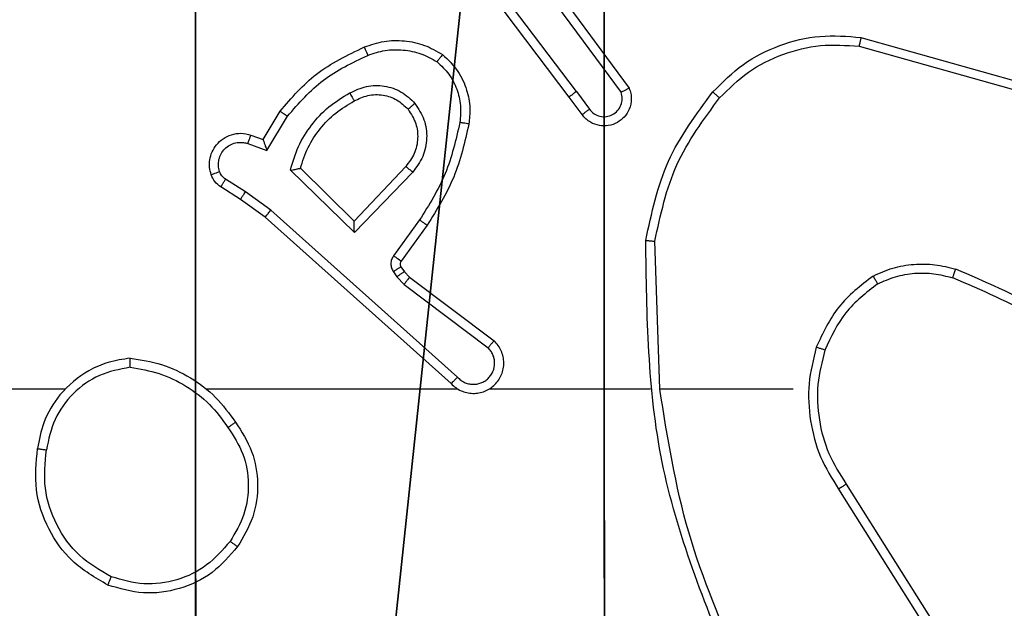
# Model space of a CAD drawing. Units: centimetres. Extents: x -232 to 234, y -198 to 199.
# Drawn here: x -79 to -77, y -34 to -32 of the extents above; entities that cross this region are included whole.
import ezdxf

# ---------------------------------------------------------------- set-up
doc = ezdxf.new("R2010")
doc.units = ezdxf.units.CM
doc.header["$LTSCALE"] = 2.54
doc.layers.get('0').update_dxf_attribs({"true_color": 0xff5454})
doc.layers.add('VP-EQ', color=7, linetype='Continuous', true_color=0x8a3492)

# ---------------------------------------------------------------- blocks, each defined once
blk = doc.blocks.new('R__nica')
at = {"color": 251, "true_color": 0x646464}
mesh = blk.add_polyface(dxfattribs=at)
corners = [(4.0498, 9), (0, 4.95), (0, 9), (0.2576, 4.95), (0.2576, 4.05), (4.9498, 8.7424), (4.05, 0.2576), (4.0498, 8.7424), (4.95, 0.2576), (0, 0), (0, 4.05), (4.05, 0), (9, 9), (4.9498, 9), (4.95, 0), (8.7424, 4.9502), (9, 4.9502), (8.7424, 4.0502), (9, 0), (9, 4.0502)]
mesh.append_faces([[corners[k] for k in face] for face in [(0, 1, 2), (4, 9, 10), (12, 5, 13), (15, 12, 16), (18, 17, 19)]], dxfattribs={"vtx0": -1, "color": 251})
mesh.append_faces([[corners[k] for k in face] for face in [(1, 0, 3), (3, 0, 4), (5, 6, 7), (6, 5, 8), (9, 4, 11), (7, 4, 0), (11, 7, 6), (8, 12, 14), (14, 17, 18), (17, 14, 15)]], dxfattribs={"vtx0": -1, "vtx1": -1, "color": 251})
mesh.append_faces([[corners[k] for k in face] for face in [(11, 4, 7), (5, 12, 8), (14, 12, 15)]], dxfattribs={"vtx0": -1, "vtx1": -1, "vtx2": -1, "color": 251})
mesh = blk.add_polyface(dxfattribs=at)
corners = [(9, 0, 112.2561), (4.95, 0.2576, 112.2561), (4.95, 0, 112.2561), (8.7424, 4.0502, 112.2561), (9, 4.0502, 112.2561), (0, 0, 112.2561), (0.2576, 4.05, 112.2561), (0, 4.05, 112.2561), (4.05, 0, 112.2561), (0.2576, 4.95, 112.2561), (4.0498, 8.7424, 112.2561), (4.05, 0.2576, 112.2561), (4.9498, 8.7424, 112.2561), (4.9498, 9, 112.2561), (9, 9, 112.2561), (8.7424, 4.9502, 112.2561), (9, 4.9502, 112.2561), (0, 9, 112.2561), (0, 4.95, 112.2561), (4.0498, 9, 112.2561)]
mesh.append_faces([[corners[k] for k in face] for face in [(0, 1, 2), (3, 0, 4), (5, 6, 7), (14, 15, 16), (9, 17, 18)]], dxfattribs={"vtx0": -1, "color": 251})
mesh.append_faces([[corners[k] for k in face] for face in [(6, 8, 9), (10, 11, 12), (12, 1, 13), (13, 1, 14), (15, 1, 3), (17, 9, 19), (19, 9, 10)]], dxfattribs={"vtx0": -1, "vtx1": -1, "color": 251})
mesh.append_faces([[corners[k] for k in face] for face in [(1, 0, 3), (9, 8, 10), (14, 1, 15)]], dxfattribs={"vtx0": -1, "vtx1": -1, "vtx2": -1, "color": 251})
mesh.append_faces([[corners[k] for k in face] for face in [(6, 5, 8), (10, 8, 11), (12, 11, 1)]], dxfattribs={"vtx0": -1, "vtx2": -1, "color": 251})
blk = doc.blocks.new('noga_C11Q_WOODEN_LOW')
at = {"color": 0}
blk.add_blockref('R__nica', (0, 0, -10), dxfattribs=at)
blk = doc.blocks.new('3DGeom_3912_Defintion_2')
at = {"color": 0, "extrusion": (-8.93165e-17, -4.44089e-16, -1)}
blk.add_blockref('noga_C11Q_WOODEN_LOW', (-4.5783, -4.4842, -103.2737), dxfattribs=at)
blk = doc.blocks.new('Grupuj_9')
at = {"color": 0, "extrusion": (8.93165e-17, -4.44089e-16, -1)}
blk.add_blockref('3DGeom_3912_Defintion_2', (-5.116, 4.7842, -113.0402), dxfattribs=at)
blk = doc.blocks.new('Grupuj_20')
at = {"color": 0}
blk.add_blockref('Grupuj_9', (0, 8.6188), dxfattribs=at)
blk = doc.blocks.new('RC1427_')
at = {"color": 0, "linetype": 'Continuous', "lineweight": 25}
for p, q in [((220.6012, 234.0084), (220.376, 234.3071)), ((220.6172, 234.0204), (220.3911, 234.3202)), ((220.5631, 234.2585), (220.7334, 234.0283)), ((220.5475, 234.246), (220.7157, 234.0186)), ((221.2439, 234.1396), (221.5991, 234.0398)), ((221.2397, 234.1202), (221.5928, 234.021)), ((220.6172, 234.0204), (220.6458, 233.9815)), ((220.6297, 233.9696), (220.6012, 234.0084)), ((219.9273, 233.915), (219.9648, 233.9772)), ((219.9357, 233.8907), (219.9811, 233.9662)), ((219.9003, 233.9247), (219.9273, 233.915)), ((219.8934, 233.906), (219.9357, 233.8907)), ((220.1283, 233.7098), (219.9875, 233.847)), ((220.1279, 233.7348), (220.0094, 233.8514)), ((220.2414, 233.8557), (220.1279, 233.7348)), ((219.8883, 233.7993), (219.8448, 233.8272)), ((220.2567, 233.8431), (220.1283, 233.7098)), ((219.8773, 233.7826), (219.8343, 233.8103)), ((219.9319, 233.7437), (219.8773, 233.7826)), ((219.9442, 233.7594), (219.8883, 233.7993)), ((220.3555, 233.3915), (219.9442, 233.7594)), ((220.3415, 233.3773), (219.9319, 233.7437)), ((220.272, 233.7377), (220.2146, 233.6588)), ((220.2884, 233.7259), (220.231, 233.647)), ((220.801, 233.3655), (220.79, 233.6909)), ((220.2309, 233.6348), (220.2385, 233.6238)), ((220.2142, 233.6235), (220.2218, 233.6125)), ((220.2218, 233.6125), (220.2378, 233.5959)), ((220.2385, 233.6238), (220.25, 233.6118)), ((220.25, 233.6118), (220.4358, 233.4716)), ((220.2378, 233.5959), (220.4228, 233.4562)), ((219.4917, 233.3654), (217.8944, 233.3654)), ((220.3561, 233.3654), (219.8019, 233.3654)), ((220.7807, 233.3654), (220.4252, 233.3654)), ((221.0944, 233.3654), (220.8008, 233.3654)), ((221.2113, 233.1561), (221.4036, 232.8503)), ((221.1947, 233.1448), (221.3868, 232.8394))]:
    blk.add_line(p, q, dxfattribs=at)
for points, knots in [([(220.1504, 234.1186), (220.1647, 234.1234), (220.1932, 234.1331), (220.2387, 234.1336), (220.2833, 234.1244), (220.3094, 234.1095), (220.3225, 234.102)], [0, 0, 0, 0, 0.250015, 0.499995, 0.750004, 1, 1, 1, 1]), ([(220.9175, 234.0195), (220.939, 234.0409), (220.9819, 234.0839), (221.0641, 234.1248), (221.1532, 234.1469), (221.2137, 234.1421), (221.2439, 234.1396)], [0, 0, 0, 0, 0.25, 0.500003, 0.749987, 1, 1, 1, 1]), ([(221.2439, 234.1396), (221.2439, 234.1394), (221.2438, 234.139), (221.2432, 234.1361), (221.2424, 234.1325), (221.2417, 234.129), (221.2407, 234.1248), (221.2401, 234.1218), (221.2397, 234.1202)], [0, 0, 0, 0, 0.201873, 0.435246, 0.564202, 0.70136, 0.846713, 1, 1, 1, 1]), ([(219.9648, 233.9772), (219.9899, 234.0065), (220.0417, 234.0667), (220.1135, 234.1009), (220.1504, 234.1186)], [0, 0, 0, 0, 0.485372, 1, 1, 1, 1]), ([(220.1504, 234.1186), (220.1505, 234.1183), (220.1506, 234.1177), (220.1523, 234.1135), (220.1547, 234.1074), (220.1567, 234.1026), (220.1577, 234.1002)], [0, 0, 0, 0, 0.250121, 0.49996, 0.749844, 1, 1, 1, 1]), ([(220.1577, 234.1002), (220.1703, 234.1044), (220.1957, 234.1129), (220.236, 234.1132), (220.2755, 234.1055), (220.2988, 234.0925), (220.3105, 234.086)], [0, 0, 0, 0, 0.249877, 0.500014, 0.750117, 1, 1, 1, 1]), ([(220.9326, 234.0065), (220.9529, 234.0266), (220.9935, 234.0667), (221.0708, 234.1048), (221.1544, 234.1263), (221.2113, 234.1222), (221.2397, 234.1202)], [0, 0, 0, 0, 0.249868, 0.499993, 0.750121, 1, 1, 1, 1]), ([(219.9811, 233.9662), (220.0059, 233.9947), (220.0555, 234.0516), (220.1236, 234.084), (220.1577, 234.1002)], [0, 0, 0, 0, 0.499994, 1, 1, 1, 1]), ([(220.3225, 234.102), (220.3223, 234.1018), (220.322, 234.1014), (220.3199, 234.0987), (220.3176, 234.0956), (220.3154, 234.0927), (220.313, 234.0895), (220.3113, 234.0872), (220.3105, 234.086)], [0, 0, 0, 0, 0.227188, 0.469073, 0.595925, 0.726712, 0.861584, 1, 1, 1, 1]), ([(220.3105, 234.086), (220.3195, 234.0774), (220.3376, 234.0602), (220.355, 234.0266), (220.364, 233.9898), (220.3617, 233.9649), (220.3606, 233.9525)], [0, 0, 0, 0, 0.25005, 0.5, 0.749968, 1, 1, 1, 1]), ([(220.3225, 234.102), (220.3347, 234.0903), (220.3578, 234.068), (220.3767, 234.0259), (220.3844, 233.9858), (220.3817, 233.9607), (220.3804, 233.949)], [0, 0, 0, 0, 0.2941748, 0.5589477, 0.7942473, 1, 1, 1, 1]), ([(220.1181, 234.0173), (220.1301, 234.0229), (220.154, 234.0343), (220.1945, 234.0345), (220.233, 234.0219), (220.2522, 234.0036), (220.2618, 233.9944)], [0, 0, 0, 0, 0.249932, 0.4999, 0.74969, 1, 1, 1, 1]), ([(220.6172, 234.0204), (220.6151, 234.0189), (220.6109, 234.0158), (220.6056, 234.0118), (220.6019, 234.009), (220.6015, 234.0086), (220.6012, 234.0084)], [0, 0, 0, 0, 0.250102, 0.500099, 0.749716, 1, 1, 1, 1]), ([(220.7334, 234.0283), (220.7349, 234.0243), (220.7376, 234.0165), (220.7389, 234.0005), (220.7351, 233.9819), (220.7237, 233.9641), (220.7075, 233.9512), (220.6883, 233.9446), (220.6673, 233.9447), (220.6506, 233.9508), (220.6379, 233.9597), (220.6325, 233.9662), (220.6297, 233.9696)], [0, 0, 0, 0, 0.0727689, 0.1426336, 0.2731449, 0.3922341, 0.4999276, 0.6235854, 0.7351787, 0.8549717, 0.9243556, 1, 1, 1, 1]), ([(220.7334, 234.0283), (220.7334, 234.0282), (220.7332, 234.0282), (220.732, 234.0275), (220.7303, 234.0266), (220.7273, 234.0249), (220.7224, 234.0222), (220.7179, 234.0198), (220.7157, 234.0186)], [0, 0, 0, 0, 0.132132, 0.2623, 0.390151, 0.5163, 0.761743, 1, 1, 1, 1]), ([(219.9875, 233.847), (219.9926, 233.8648), (220.0029, 233.9003), (220.0327, 233.9475), (220.0705, 233.9886), (220.1022, 234.0077), (220.1181, 234.0173)], [0, 0, 0, 0, 0.249926, 0.500015, 0.750071, 1, 1, 1, 1]), ([(220.0094, 233.8514), (220.0144, 233.867), (220.0245, 233.8981), (220.0517, 233.9392), (220.0859, 233.9748), (220.1141, 233.9914), (220.1281, 233.9997)], [0, 0, 0, 0, 0.250002, 0.499979, 0.749978, 1, 1, 1, 1]), ([(220.1181, 234.0173), (220.119, 234.0156), (220.1208, 234.0124), (220.1232, 234.0083), (220.1251, 234.005), (220.1268, 234.0021), (220.1279, 234.0001), (220.1281, 233.9998), (220.1281, 233.9997)], [0, 0, 0, 0, 0.180084, 0.344555, 0.493097, 0.625941, 0.844117, 1, 1, 1, 1]), ([(220.1281, 233.9997), (220.1378, 234.0044), (220.1578, 234.0142), (220.1912, 234.0143), (220.223, 234.0039), (220.2386, 233.989), (220.2466, 233.9815)], [0, 0, 0, 0, 0.2468127, 0.5077958, 0.7498866, 1, 1, 1, 1]), ([(220.6458, 233.9815), (220.649, 233.9779), (220.6554, 233.9708), (220.669, 233.9652), (220.6834, 233.9645), (220.6973, 233.9689), (220.7087, 233.9779), (220.7162, 233.9903), (220.7192, 234.0047), (220.7169, 234.014), (220.7157, 234.0186)], [0, 0, 0, 0, 0.125075, 0.250018, 0.375035, 0.500003, 0.625033, 0.749971, 0.875033, 1, 1, 1, 1]), ([(220.7701, 233.6927), (220.7828, 233.7525), (220.8081, 233.8722), (220.881, 233.9704), (220.9175, 234.0195)], [0, 0, 0, 0, 0.500007, 1, 1, 1, 1]), ([(220.79, 233.6909), (220.8024, 233.7486), (220.8272, 233.8641), (220.8975, 233.9591), (220.9326, 234.0065)], [0, 0, 0, 0, 0.500006, 1, 1, 1, 1]), ([(220.9175, 234.0195), (220.9178, 234.0192), (220.9184, 234.0187), (220.9224, 234.0153), (220.9274, 234.011), (220.9309, 234.008), (220.9326, 234.0065)], [0, 0, 0, 0, 0.27978, 0.559226, 0.779436, 1, 1, 1, 1]), ([(219.9648, 233.9772), (219.965, 233.9771), (219.9653, 233.9769), (219.9679, 233.9752), (219.9709, 233.9731), (219.9739, 233.9711), (219.9773, 233.9688), (219.9799, 233.9671), (219.9811, 233.9662)], [0, 0, 0, 0, 0.206806, 0.442031, 0.570386, 0.706019, 0.849523, 1, 1, 1, 1]), ([(220.2466, 233.9815), (220.2532, 233.9712), (220.2656, 233.9517), (220.2694, 233.9167), (220.2625, 233.883), (220.2484, 233.8647), (220.2414, 233.8557)], [0, 0, 0, 0, 0.265183, 0.499925, 0.752673, 1, 1, 1, 1]), ([(220.2466, 233.9815), (220.2468, 233.9817), (220.2473, 233.9821), (220.2507, 233.9851), (220.2558, 233.9894), (220.2598, 233.9927), (220.2618, 233.9944)], [0, 0, 0, 0, 0.250221, 0.500042, 0.74981, 1, 1, 1, 1]), ([(220.2618, 233.9944), (220.2693, 233.9828), (220.2844, 233.9596), (220.2897, 233.9177), (220.2815, 233.8764), (220.265, 233.8542), (220.2567, 233.8431)], [0, 0, 0, 0, 0.250326, 0.500131, 0.750047, 1, 1, 1, 1]), ([(220.6297, 233.9696), (220.6299, 233.9698), (220.6304, 233.9702), (220.6341, 233.9729), (220.6394, 233.9769), (220.6436, 233.9799), (220.6458, 233.9815)], [0, 0, 0, 0, 0.250239, 0.499963, 0.749808, 1, 1, 1, 1]), ([(220.3606, 233.9525), (220.3518, 233.9142), (220.3344, 233.8376), (220.2928, 233.771), (220.272, 233.7377)], [0, 0, 0, 0, 0.500002, 1, 1, 1, 1]), ([(220.3804, 233.949), (220.3714, 233.9092), (220.3533, 233.8297), (220.31, 233.7605), (220.2884, 233.7259)], [0, 0, 0, 0, 0.500227, 1, 1, 1, 1]), ([(220.3804, 233.949), (220.3801, 233.9491), (220.3795, 233.9492), (220.3749, 233.95), (220.3683, 233.9512), (220.3631, 233.952), (220.3606, 233.9525)], [0, 0, 0, 0, 0.25021, 0.500004, 0.749796, 1, 1, 1, 1]), ([(219.8129, 233.8375), (219.8115, 233.8427), (219.8086, 233.8535), (219.8093, 233.8707), (219.8143, 233.8881), (219.8243, 233.9042), (219.8389, 233.9176), (219.8575, 233.9265), (219.879, 233.9299), (219.8931, 233.9265), (219.9003, 233.9247)], [0, 0, 0, 0, 0.1059137, 0.2172993, 0.3341321, 0.4564155, 0.5841462, 0.7173376, 0.8559791, 1, 1, 1, 1]), ([(219.9003, 233.9247), (219.9002, 233.9244), (219.8999, 233.9238), (219.8983, 233.9196), (219.896, 233.9133), (219.8942, 233.9084), (219.8934, 233.906)], [0, 0, 0, 0, 0.25016, 0.499946, 0.749937, 1, 1, 1, 1]), ([(219.9273, 233.915), (219.9273, 233.9149), (219.9274, 233.9146), (219.9279, 233.9129), (219.9288, 233.9104), (219.9302, 233.9063), (219.9324, 233.8997), (219.9345, 233.8941), (219.9357, 233.8907)], [0, 0, 0, 0, 0.111209, 0.229738, 0.358109, 0.49773, 0.702872, 1, 1, 1, 1]), ([(219.8315, 233.8441), (219.8304, 233.8485), (219.8282, 233.8573), (219.8296, 233.871), (219.8344, 233.8838), (219.8427, 233.8948), (219.8536, 233.9031), (219.8665, 233.908), (219.8784, 233.909), (219.8874, 233.9078), (219.8918, 233.9065), (219.8934, 233.906)], [0, 0, 0, 0, 0.124881, 0.249711, 0.374674, 0.499812, 0.625304, 0.749734, 0.874756, 0.953634, 1, 1, 1, 1]), ([(219.9875, 233.847), (219.9894, 233.8474), (219.9929, 233.8481), (219.9981, 233.8491), (220.0023, 233.8501), (220.0056, 233.8507), (220.0078, 233.8511), (220.0091, 233.8514), (220.0093, 233.8514), (220.0094, 233.8514)], [0, 0, 0, 0, 0.1773693, 0.3201031, 0.501023, 0.6365304, 0.7644804, 0.885069, 1, 1, 1, 1]), ([(220.2567, 233.8431), (220.2554, 233.8442), (220.2528, 233.8463), (220.2493, 233.8491), (220.2465, 233.8514), (220.2438, 233.8536), (220.2418, 233.8553), (220.2415, 233.8556), (220.2414, 233.8557)], [0, 0, 0, 0, 0.165503, 0.319676, 0.462195, 0.592705, 0.819259, 1, 1, 1, 1]), ([(219.8129, 233.8375), (219.8132, 233.8376), (219.8138, 233.8378), (219.818, 233.8394), (219.8242, 233.8415), (219.8291, 233.8432), (219.8315, 233.8441)], [0, 0, 0, 0, 0.250138, 0.49995, 0.750007, 1, 1, 1, 1]), ([(219.8343, 233.8103), (219.8296, 233.8139), (219.8202, 233.8212), (219.8153, 233.832), (219.8129, 233.8375)], [0, 0, 0, 0, 0.500036, 1, 1, 1, 1]), ([(219.8448, 233.8272), (219.8419, 233.8295), (219.8361, 233.834), (219.833, 233.8407), (219.8315, 233.8441)], [0, 0, 0, 0, 0.5000167, 1, 1, 1, 1]), ([(219.8343, 233.8103), (219.8345, 233.8106), (219.8348, 233.8113), (219.8376, 233.8158), (219.8411, 233.8214), (219.8436, 233.8253), (219.8448, 233.8272)], [0, 0, 0, 0, 0.279633, 0.559032, 0.779473, 1, 1, 1, 1]), ([(219.8773, 233.7826), (219.8775, 233.7829), (219.8777, 233.7833), (219.8794, 233.786), (219.8815, 233.7892), (219.8835, 233.7922), (219.8858, 233.7956), (219.8874, 233.7981), (219.8883, 233.7993)], [0, 0, 0, 0, 0.216412, 0.454817, 0.582458, 0.716123, 0.855225, 1, 1, 1, 1]), ([(219.9319, 233.7437), (219.932, 233.7439), (219.9323, 233.7442), (219.9341, 233.7466), (219.9363, 233.7494), (219.9386, 233.7523), (219.9412, 233.7557), (219.9432, 233.7582), (219.9442, 233.7594)], [0, 0, 0, 0, 0.198453, 0.430843, 0.55999, 0.697916, 0.844761, 1, 1, 1, 1]), ([(220.1283, 233.7098), (220.1282, 233.7134), (220.1281, 233.7193), (220.1279, 233.726), (220.1279, 233.7301), (220.1278, 233.7328), (220.1278, 233.7344), (220.1279, 233.7346), (220.1279, 233.7348)], [0, 0, 0, 0, 0.308294, 0.501809, 0.64138, 0.769826, 0.888462, 1, 1, 1, 1]), ([(220.2884, 233.7259), (220.2882, 233.7261), (220.2876, 233.7265), (220.2839, 233.7291), (220.2784, 233.7331), (220.2741, 233.7361), (220.272, 233.7377)], [0, 0, 0, 0, 0.250123, 0.500154, 0.749817, 1, 1, 1, 1]), ([(220.7701, 233.6927), (220.7703, 233.6927), (220.7708, 233.6927), (220.7738, 233.6924), (220.7775, 233.6921), (220.7811, 233.6917), (220.7854, 233.6913), (220.7884, 233.691), (220.79, 233.6909)], [0, 0, 0, 0, 0.204822, 0.439578, 0.568171, 0.704406, 0.848531, 1, 1, 1, 1]), ([(220.962, 232.7408), (220.9001, 232.8934), (220.7762, 233.1986), (220.7722, 233.528), (220.7701, 233.6927)], [0, 0, 0, 0, 0.499999, 1, 1, 1, 1]), ([(220.2146, 233.6588), (220.213, 233.6561), (220.2098, 233.6507), (220.2084, 233.6412), (220.2096, 233.6317), (220.2127, 233.6262), (220.2142, 233.6235)], [0, 0, 0, 0, 0.250036, 0.499926, 0.749803, 1, 1, 1, 1]), ([(220.231, 233.647), (220.2307, 233.6472), (220.23, 233.6476), (220.2257, 233.6508), (220.2203, 233.6547), (220.2165, 233.6574), (220.2146, 233.6588)], [0, 0, 0, 0, 0.279933, 0.55899, 0.779471, 1, 1, 1, 1]), ([(220.2309, 233.6348), (220.2305, 233.6346), (220.2299, 233.6342), (220.2254, 233.6312), (220.2199, 233.6274), (220.2161, 233.6248), (220.2142, 233.6235)], [0, 0, 0, 0, 0.279676, 0.558998, 0.779534, 1, 1, 1, 1]), ([(220.231, 233.647), (220.2305, 233.6461), (220.2294, 233.6443), (220.2288, 233.6411), (220.2292, 233.6378), (220.2303, 233.6358), (220.2309, 233.6348)], [0, 0, 0, 0, 0.237684, 0.483253, 0.737284, 1, 1, 1, 1]), ([(221.2706, 233.6142), (221.2849, 233.6206), (221.3135, 233.6334), (221.36, 233.6411), (221.4072, 233.6411), (221.4374, 233.6331), (221.4525, 233.6292)], [0, 0, 0, 0, 0.249972, 0.500006, 0.750047, 1, 1, 1, 1]), ([(220.2385, 233.6238), (220.2381, 233.6236), (220.2375, 233.6232), (220.233, 233.6202), (220.2275, 233.6165), (220.2237, 233.6138), (220.2218, 233.6125)], [0, 0, 0, 0, 0.279671, 0.558988, 0.779383, 1, 1, 1, 1]), ([(220.25, 233.6118), (220.2498, 233.6115), (220.2493, 233.6109), (220.246, 233.6067), (220.242, 233.6014), (220.2392, 233.5977), (220.2378, 233.5959)], [0, 0, 0, 0, 0.279689, 0.559049, 0.779398, 1, 1, 1, 1]), ([(221.2706, 233.6142), (221.2434, 233.5932), (221.1891, 233.551), (221.1601, 233.4886), (221.1456, 233.4575)], [0, 0, 0, 0, 0.499994, 1, 1, 1, 1]), ([(221.2706, 233.6142), (221.2715, 233.6127), (221.2732, 233.6098), (221.2755, 233.6059), (221.2773, 233.6027), (221.2791, 233.5996), (221.2804, 233.5974), (221.2806, 233.5971), (221.2807, 233.5969)], [0, 0, 0, 0, 0.1673714, 0.322644, 0.4657779, 0.5967319, 0.8223049, 1, 1, 1, 1]), ([(221.2807, 233.5969), (221.2937, 233.6027), (221.3196, 233.6143), (221.3618, 233.6214), (221.4047, 233.6211), (221.4321, 233.6139), (221.4459, 233.6103)], [0, 0, 0, 0, 0.249999, 0.500004, 0.749999, 1, 1, 1, 1]), ([(221.4459, 233.6103), (221.4459, 233.6104), (221.4461, 233.6108), (221.447, 233.6133), (221.4481, 233.6166), (221.4494, 233.6201), (221.4509, 233.6244), (221.452, 233.6275), (221.4525, 233.6292)], [0, 0, 0, 0, 0.181395, 0.408228, 0.538665, 0.680883, 0.83473, 1, 1, 1, 1]), ([(221.7986, 233.4023), (221.7449, 233.4442), (221.6364, 233.5288), (221.5098, 233.5829), (221.4459, 233.6103)], [0, 0, 0, 0, 0.494656, 1, 1, 1, 1]), ([(221.8117, 233.4176), (221.7564, 233.4606), (221.6458, 233.5466), (221.517, 233.6017), (221.4525, 233.6292)], [0, 0, 0, 0, 0.500006, 1, 1, 1, 1]), ([(221.2807, 233.5969), (221.2554, 233.5773), (221.2048, 233.5381), (221.1779, 233.48), (221.1645, 233.4509)], [0, 0, 0, 0, 0.500001, 1, 1, 1, 1]), ([(220.3415, 233.3773), (220.3448, 233.3742), (220.3512, 233.3679), (220.363, 233.3613), (220.3758, 233.357), (220.3892, 233.3553), (220.4027, 233.3564), (220.4157, 233.3602), (220.4276, 233.3664), (220.4414, 233.3777), (220.4515, 233.3928), (220.4566, 233.4098), (220.4578, 233.4232), (220.4563, 233.4366), (220.452, 233.4496), (220.4454, 233.4617), (220.439, 233.4682), (220.4358, 233.4716)], [0, 0, 0, 0, 0.062525, 0.125058, 0.187568, 0.250107, 0.312632, 0.375167, 0.437708, 0.500226, 0.622256, 0.684188, 0.746548, 0.809288, 0.87245, 0.936029, 1, 1, 1, 1]), ([(220.3555, 233.3915), (220.3577, 233.3893), (220.3622, 233.3848), (220.3703, 233.38), (220.3792, 233.3768), (220.3886, 233.3755), (220.3981, 233.3761), (220.4072, 233.3785), (220.4157, 233.3827), (220.4231, 233.3886), (220.4292, 233.3958), (220.4353, 233.4068), (220.4378, 233.4194), (220.4366, 233.432), (220.4337, 233.441), (220.4292, 233.4493), (220.4249, 233.4539), (220.4228, 233.4562)], [0, 0, 0, 0, 0.0625428, 0.1250655, 0.1876182, 0.2501979, 0.3126679, 0.3751905, 0.4377194, 0.5003008, 0.5628513, 0.6253337, 0.7498346, 0.8122686, 0.8748285, 0.9374447, 1, 1, 1, 1]), ([(220.4358, 233.4716), (220.4358, 233.4715), (220.4356, 233.4714), (220.4346, 233.4701), (220.4321, 233.4673), (220.4278, 233.4621), (220.4245, 233.4582), (220.4228, 233.4562)], [0, 0, 0, 0, 0.128954, 0.256615, 0.50768, 0.755447, 1, 1, 1, 1]), ([(221.1456, 233.4575), (221.1389, 233.4308), (221.1256, 233.3776), (221.1305, 233.2949), (221.1512, 233.2147), (221.1802, 233.1681), (221.1947, 233.1448)], [0, 0, 0, 0, 0.249923, 0.499985, 0.750058, 1, 1, 1, 1]), ([(221.1645, 233.4509), (221.1642, 233.451), (221.1636, 233.4513), (221.1593, 233.4528), (221.153, 233.4549), (221.1481, 233.4566), (221.1456, 233.4575)], [0, 0, 0, 0, 0.250208, 0.500087, 0.749861, 1, 1, 1, 1]), ([(221.1645, 233.4509), (221.1581, 233.4258), (221.1454, 233.3756), (221.1496, 233.2974), (221.1698, 233.2218), (221.1975, 233.178), (221.2113, 233.1561)], [0, 0, 0, 0, 0.249994, 0.500009, 0.750002, 1, 1, 1, 1]), ([(219.6349, 233.4332), (219.6185, 233.4309), (219.5868, 233.4263), (219.5316, 233.402), (219.4794, 233.3583), (219.4422, 233.2961), (219.4343, 233.2535), (219.4308, 233.2342)], [0, 0, 0, 0, 0.1604608, 0.3108851, 0.5804096, 0.8101698, 1, 1, 1, 1]), ([(219.6345, 233.4132), (219.6113, 233.4088), (219.5651, 233.3999), (219.507, 233.358), (219.4646, 233.3003), (219.455, 233.2542), (219.4502, 233.2312)], [0, 0, 0, 0, 0.250283, 0.50009, 0.750051, 1, 1, 1, 1]), ([(219.6345, 233.4132), (219.6345, 233.4147), (219.6345, 233.4176), (219.6345, 233.4218), (219.6345, 233.4254), (219.6346, 233.4292), (219.6347, 233.4325), (219.6348, 233.433), (219.6349, 233.4332)], [0, 0, 0, 0, 0.143791, 0.282236, 0.415313, 0.543058, 0.781755, 1, 1, 1, 1]), ([(219.6345, 233.4132), (219.6561, 233.4096), (219.6992, 233.4026), (219.7585, 233.3735), (219.8113, 233.3338), (219.8371, 233.2985), (219.85, 233.2808)], [0, 0, 0, 0, 0.249898, 0.500011, 0.750096, 1, 1, 1, 1]), ([(219.6349, 233.4332), (219.6581, 233.4297), (219.7045, 233.4226), (219.7685, 233.392), (219.8251, 233.3493), (219.8528, 233.3114), (219.8666, 233.2924)], [0, 0, 0, 0, 0.2500101, 0.5000066, 0.7500016, 1, 1, 1, 1]), ([(220.3415, 233.3773), (220.3417, 233.3775), (220.342, 233.3778), (220.3443, 233.3802), (220.347, 233.3829), (220.3495, 233.3855), (220.3524, 233.3884), (220.3545, 233.3905), (220.3555, 233.3915)], [0, 0, 0, 0, 0.219579, 0.458795, 0.586282, 0.719053, 0.857205, 1, 1, 1, 1]), ([(220.9798, 232.7493), (220.9372, 232.8483), (220.852, 233.0462), (220.8179, 233.259), (220.8008, 233.3654)], [0, 0, 0, 0, 0.499994, 1, 1, 1, 1]), ([(219.85, 233.2808), (219.8512, 233.2817), (219.8537, 233.2834), (219.8571, 233.2858), (219.8601, 233.2879), (219.8633, 233.2901), (219.866, 233.292), (219.8664, 233.2923), (219.8666, 233.2924)], [0, 0, 0, 0, 0.145296, 0.284781, 0.418551, 0.546371, 0.784247, 1, 1, 1, 1]), ([(219.8666, 233.2924), (219.88, 233.2715), (219.9066, 233.2301), (219.9185, 233.1562), (219.9092, 233.082), (219.8838, 233.0395), (219.8711, 233.0183)], [0, 0, 0, 0, 0.25198, 0.498544, 0.748895, 1, 1, 1, 1]), ([(219.85, 233.2808), (219.8623, 233.2618), (219.8868, 233.2239), (219.898, 233.1561), (219.8891, 233.0881), (219.8661, 233.0493), (219.8546, 233.0298)], [0, 0, 0, 0, 0.250211, 0.500058, 0.750032, 1, 1, 1, 1]), ([(219.5856, 232.9336), (219.5578, 232.9498), (219.5049, 232.9806), (219.4513, 233.0564), (219.4219, 233.143), (219.4278, 233.2039), (219.4308, 233.2342)], [0, 0, 0, 0, 0.262729, 0.499961, 0.750421, 1, 1, 1, 1]), ([(219.4308, 233.2342), (219.431, 233.2342), (219.4315, 233.2341), (219.4347, 233.2336), (219.4384, 233.233), (219.4419, 233.2325), (219.4459, 233.2319), (219.4487, 233.2314), (219.4502, 233.2312)], [0, 0, 0, 0, 0.219093, 0.458231, 0.585619, 0.718647, 0.856669, 1, 1, 1, 1]), ([(219.5931, 232.9519), (219.5685, 232.9662), (219.5195, 232.9946), (219.4692, 233.0648), (219.442, 233.1466), (219.4475, 233.203), (219.4502, 233.2312)], [0, 0, 0, 0, 0.250244, 0.5000806, 0.7500366, 1, 1, 1, 1]), ([(221.2113, 233.1561), (221.2111, 233.156), (221.2108, 233.1557), (221.2084, 233.1541), (221.2054, 233.152), (221.2024, 233.15), (221.1987, 233.1475), (221.1961, 233.1457), (221.1947, 233.1448)], [0, 0, 0, 0, 0.195064, 0.426474, 0.555685, 0.694446, 0.842818, 1, 1, 1, 1]), ([(219.8546, 233.0298), (219.8385, 233.0112), (219.8062, 232.9739), (219.7385, 232.9419), (219.6642, 232.9314), (219.6168, 232.9451), (219.5931, 232.9519)], [0, 0, 0, 0, 0.249957, 0.499914, 0.749763, 1, 1, 1, 1]), ([(219.8711, 233.0183), (219.8709, 233.0184), (219.8703, 233.0188), (219.8665, 233.0214), (219.861, 233.0253), (219.8567, 233.0283), (219.8546, 233.0298)], [0, 0, 0, 0, 0.250121, 0.499914, 0.749836, 1, 1, 1, 1]), ([(219.8711, 233.0183), (219.8536, 232.9978), (219.8185, 232.957), (219.7442, 232.9224), (219.6631, 232.911), (219.6114, 232.9261), (219.5856, 232.9336)], [0, 0, 0, 0, 0.2500102, 0.5000033, 0.7500006, 1, 1, 1, 1]), ([(219.5856, 232.9336), (219.5857, 232.9339), (219.5858, 232.9344), (219.587, 232.9374), (219.5884, 232.9408), (219.5898, 232.9441), (219.5914, 232.9479), (219.5925, 232.9506), (219.5931, 232.9519)], [0, 0, 0, 0, 0.216284, 0.454608, 0.582474, 0.71576, 0.855209, 1, 1, 1, 1])]:
    blk.add_open_spline(points, degree=3, knots=knots, dxfattribs=at)
blk = doc.blocks.new('RC1427_2D')
at = {"layer": 'VP-EQ', "color": 0}
blk.add_blockref('RC1427_', (0, 0), dxfattribs=at)

msp = doc.modelspace()

# ---------------------------------------------------------------- block references
at = {"color": 0}
msp.add_blockref('Grupuj_20', (-83.4766, -47.013), dxfattribs=at)
at = {"layer": 'VP-EQ', "color": 0}
msp.add_blockref('RC1427_2D', (-298.6678, -266.5423), dxfattribs=at)

doc.saveas('drawing.dxf')
